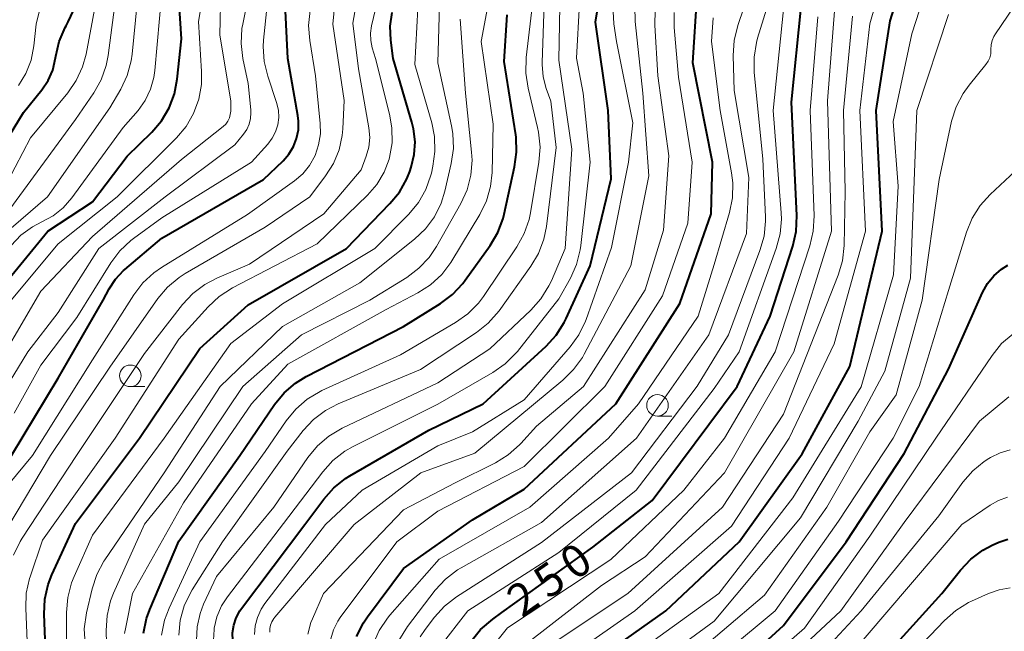
# Model space of a CAD drawing. Units: metres. Extents: x -76000 to -73999, y 27000 to 28500.
# Drawn here: x -75485 to -75371, y 27659 to 27730 of the extents above; entities that cross this region are included whole.
import ezdxf

# ---------------------------------------------------------------- set-up
doc = ezdxf.new("R2010")
doc.units = ezdxf.units.M
for name, color, linetype, lineweight in [('633100_広葉樹林', 7, 'Continuous', 13), ('710100_等高線(計曲線)', 7, 'Continuous', 40), ('710200_等高線(主曲線)', 7, 'Continuous', 13)]:
    doc.layers.add(name, color=color, linetype=linetype, lineweight=lineweight)
doc.styles.add('Style-WORKING', font='MS Gothic.ttf')

msp = doc.modelspace()

# ---------------------------------------------------------------- linework, layer by layer
at = {"layer": '633100_広葉樹林', "linetype": 'Continuous', "lineweight": 13}
for p, q in [((-75472.63, 27686.99), (-75470.96, 27686.99)), ((-75411.58, 27683.57), (-75409.91, 27683.57))]:
    msp.add_line(p, q, dxfattribs=at)
for centre in [(-75472.63, 27688.24), (-75411.58, 27684.82)]:
    msp.add_circle(centre, 1.25, dxfattribs=at)
at = {"layer": '710100_等高線(計曲線)', "linetype": 'Continuous', "lineweight": 40, "flags": 128}
for points, elevation in [([(-75420.84, 27623.16), (-75423.26, 27628.74), (-75424.12, 27639), (-75423.2, 27647.91), (-75422.87, 27649.62), (-75422.24, 27651.25), (-75422.12, 27651.49), (-75422, 27651.73), (-75421.16, 27653.04), (-75420.11, 27654.19), (-75419.23, 27654.91), (-75410.62, 27661), (-75402.13, 27669), (-75394.82, 27679.18), (-75389.3, 27689.31), (-75385.54, 27705), (-75386.24, 27719), (-75384.64, 27729.36), (-75380.96, 27741)], 260), ([(-75459.75, 27661.29), (-75452.41, 27671), (-75450.23, 27673.94), (-75449.08, 27675.24), (-75447.71, 27676.33), (-75447.21, 27676.64), (-75438.06, 27681.94), (-75431.76, 27685), (-75424.49, 27691.67), (-75423.32, 27692.95), (-75422.38, 27694.42), (-75422.16, 27694.89), (-75419.37, 27701), (-75416.93, 27711.07), (-75417.28, 27719), (-75418.76, 27729.24), (-75417.84, 27735)], 230), ([(-75487.78, 27698.22), (-75482.19, 27705), (-75477, 27708.4), (-75473, 27713.7), (-75470.16, 27716.47), (-75469.03, 27717.8), (-75468.14, 27719.3), (-75467.52, 27720.93), (-75467.21, 27722.6), (-75466.72, 27727.28), (-75467, 27732.06)], 190), ([(-75446.42, 27658.05), (-75445.64, 27659.61), (-75445.16, 27660.32), (-75441, 27665.92), (-75433, 27671.54), (-75427, 27675.11), (-75416.41, 27685), (-75409, 27696.63), (-75405.38, 27707), (-75405.2, 27713), (-75407.49, 27724.51), (-75407, 27732.35)], 240), ([(-75454.94, 27713.16), (-75454.27, 27713.93), (-75453.74, 27714.8), (-75453.37, 27715.75), (-75453.17, 27716.75), (-75453.14, 27717.76), (-75453.22, 27718.41), (-75454.39, 27725), (-75454.69, 27731.31)], 200), ([(-75419.06, 27668.39), (-75412.21, 27673.79), (-75402.36, 27687), (-75398.54, 27695.16), (-75395.92, 27703.27), (-75395.53, 27704.97), (-75395.44, 27706.81), (-75396.05, 27719.95), (-75394.92, 27731)], 250), ([(-75492.2, 27707), (-75485, 27718.74), (-75482.88, 27721.37), (-75482.15, 27722.47), (-75481.62, 27723.67), (-75481.29, 27725.07), (-75481.26, 27725.28), (-75480.87, 27726.98), (-75480.19, 27728.59), (-75480.08, 27728.78), (-75479.82, 27729.25), (-75479.22, 27730.58)], 180), ([(-75482.27, 27651.73), (-75482.61, 27660.63), (-75482.52, 27662.37), (-75482.14, 27664.07), (-75481.72, 27665.16), (-75479, 27671.13), (-75471.57, 27681), (-75464.58, 27691.42), (-75459, 27696.45), (-75447.58, 27703), (-75442.56, 27708.19), (-75441.46, 27709.54), (-75440.62, 27711.07), (-75440.28, 27711.93), (-75440.12, 27712.4), (-75439.76, 27713.87), (-75439.66, 27715.37), (-75439.82, 27716.87), (-75440.01, 27717.63), (-75442.18, 27725), (-75442.46, 27727.14), (-75442.52, 27728.74), (-75442.31, 27730.34)], 210), ([(-75430.96, 27703.35), (-75430.07, 27704.85), (-75429.46, 27706.48), (-75429.34, 27706.98), (-75428.12, 27712.44), (-75427.89, 27714.17), (-75427.96, 27715.91), (-75428, 27716.17), (-75429.34, 27724.66), (-75429, 27730.08)], 220), ([(-75486.41, 27679), (-75481, 27687.97), (-75475.78, 27697), (-75475.08, 27698.31), (-75474.34, 27699.44), (-75473.42, 27700.43), (-75473.26, 27700.57), (-75469, 27704.2), (-75457.2, 27711), (-75454.94, 27713.16)], 200), ([(-75471.11, 27658.41), (-75470.75, 27660.11), (-75470.38, 27661.15), (-75467, 27669.06), (-75459.95, 27679), (-75455.94, 27684.9), (-75454.83, 27686.25), (-75453.51, 27687.39), (-75452.25, 27688.16), (-75441, 27693.97), (-75436.7, 27696.63), (-75435.31, 27697.68), (-75434.11, 27698.95), (-75433.84, 27699.32), (-75430.96, 27703.35)], 220), ([(-75405.86, 27651.21), (-75397, 27659.3), (-75389.74, 27669), (-75383, 27679.24), (-75377.89, 27689), (-75373.93, 27697.91), (-75373.36, 27698.93), (-75372.62, 27699.84), (-75371.74, 27700.61), (-75371, 27701.08)], 270), ([(-75364.81, 27570.56), (-75371.96, 27584.91), (-75377.86, 27598.33), (-75378.69, 27599.86), (-75379.88, 27601.31), (-75386.75, 27608.3), (-75391.45, 27616.55), (-75394.78, 27623.28), (-75395.42, 27624.91), (-75395.76, 27626.62), (-75395.79, 27626.91), (-75396.48, 27635.52), (-75395.37, 27641.01), (-75394.88, 27642.68), (-75394.1, 27644.24), (-75393.77, 27644.75), (-75389, 27651.57), (-75378.65, 27663), (-75376.5, 27665.72), (-75375.3, 27666.99), (-75373.9, 27668.03), (-75372.8, 27668.62), (-75372.06, 27668.95), (-75371.02, 27669.32)], 280), ([(-75436.99, 27648.84), (-75436.59, 27650.96), (-75436.11, 27652.64), (-75435.36, 27654.21), (-75435.04, 27654.72), (-75433.16, 27657.49), (-75432.06, 27658.84), (-75430.64, 27660.05), (-75429.59, 27660.8), (-75419.06, 27668.39)], 250), ([(-75422.38, 27558.74), (-75425.51, 27565), (-75432.24, 27577.03), (-75440.35, 27592.32), (-75448.76, 27609.06), (-75449.41, 27610.68), (-75449.76, 27612.39), (-75449.79, 27612.72), (-75450.48, 27621), (-75452.62, 27631), (-75454.94, 27639.06), (-75457, 27648.64), (-75459.69, 27653.93), (-75460.35, 27655.55), (-75460.71, 27657.26), (-75460.75, 27657.57), (-75460.78, 27658.46), (-75460.65, 27659.35), (-75460.38, 27660.2), (-75459.95, 27660.99), (-75459.75, 27661.29)], 230)]:
    msp.add_lwpolyline(points, dxfattribs=dict(at, elevation=elevation))
at = {"layer": '710200_等高線(主曲線)', "linetype": 'Continuous', "lineweight": 13, "flags": 128}
for points, elevation in [([(-75423.14, 27654.73), (-75414.22, 27661), (-75403, 27670.82), (-75396.32, 27681), (-75391.11, 27691.94), (-75387.5, 27705), (-75388.16, 27719), (-75386.98, 27729.02), (-75383.54, 27741)], 258), ([(-75484.33, 27651.67), (-75484.75, 27661.3), (-75484.68, 27663.04), (-75484.3, 27664.74), (-75484.24, 27664.93), (-75482.8, 27669.2), (-75474.38, 27681), (-75467, 27692.47), (-75463.61, 27696.25), (-75462.34, 27697.44), (-75460.78, 27698.45), (-75451, 27703.53), (-75445.17, 27709.18), (-75444.09, 27710.42), (-75443.25, 27711.83), (-75442.67, 27713.36), (-75442.62, 27713.52), (-75442.32, 27715.25), (-75442.33, 27716.99), (-75442.6, 27718.57), (-75444.24, 27725), (-75444.62, 27726.26), (-75444.79, 27727.09), (-75444.82, 27727.93), (-75444.69, 27728.8), (-75442.25, 27739)], 208), ([(-75471, 27690.84), (-75466.59, 27696.5), (-75465.4, 27697.78), (-75464.01, 27698.83), (-75462.63, 27699.55), (-75458.83, 27701.17), (-75450.24, 27707), (-75445.9, 27712.1), (-75445.31, 27713.69), (-75445.01, 27714.75), (-75444.91, 27715.84), (-75445, 27716.97), (-75446.19, 27723.81), (-75446.88, 27729.12), (-75445.11, 27739)], 206), ([(-75441.55, 27657.58), (-75440.54, 27659.2), (-75437.31, 27663.39), (-75436.13, 27664.68), (-75434.75, 27665.74), (-75434.31, 27666), (-75425, 27671.26), (-75414.02, 27681), (-75405.63, 27693), (-75401.28, 27704.72), (-75401, 27711.24), (-75402.7, 27721.3), (-75402.81, 27725.36), (-75402.7, 27727.1), (-75402.29, 27728.83), (-75398.85, 27739)], 244), ([(-75415, 27655.4), (-75404.47, 27663), (-75395.91, 27674.09), (-75387.99, 27686.98), (-75384.26, 27699.93), (-75383.69, 27710.23), (-75384.28, 27717.72), (-75382.12, 27727.88), (-75378.52, 27739)], 262), ([(-75495.67, 27674.88), (-75494.69, 27676.45), (-75488.22, 27685), (-75484.5, 27691), (-75481, 27695.58), (-75476.26, 27703), (-75468.59, 27709), (-75460.53, 27715), (-75459.53, 27716.24), (-75459.15, 27716.8), (-75458.88, 27717.41), (-75458.71, 27718.06), (-75458.67, 27718.73), (-75458.69, 27719.06), (-75459, 27722.13), (-75459.6, 27725.02), (-75459.8, 27726.75), (-75459.7, 27728.49), (-75459.61, 27728.98), (-75457.79, 27738.21)], 196), ([(-75473.29, 27658.37), (-75473.17, 27659.11), (-75472.39, 27663), (-75466.49, 27673.51), (-75458.59, 27685), (-75454.4, 27689.6), (-75443, 27695.92), (-75439.32, 27697.86), (-75437.85, 27698.8), (-75436.57, 27699.98), (-75435.51, 27701.37), (-75435.4, 27701.56), (-75432.17, 27706.93), (-75431.4, 27708.5), (-75430.92, 27710.17), (-75430.74, 27711.82), (-75430.6, 27717.4), (-75432.01, 27727), (-75429.9, 27738.1)], 218), ([(-75439.07, 27657.98), (-75438.49, 27658.84), (-75437.41, 27660.26), (-75436.23, 27661.55), (-75434.84, 27662.62), (-75425, 27668.93), (-75414.58, 27677), (-75407, 27687.04), (-75403.37, 27693), (-75399.71, 27702.75), (-75399.24, 27704.43), (-75399.08, 27706.17), (-75399.08, 27706.68), (-75399.36, 27713.36), (-75400.38, 27723.42), (-75400.4, 27725.16), (-75400.12, 27726.88), (-75399.99, 27727.35), (-75397.04, 27737)], 246), ([(-75409, 27654.49), (-75399.18, 27662.82), (-75391.96, 27673), (-75387, 27681.74), (-75383.95, 27686.05), (-75380.92, 27697), (-75378.97, 27711), (-75377.51, 27717.74), (-75376.99, 27719.4), (-75376.19, 27720.95), (-75375.49, 27721.93), (-75373.54, 27724.32), (-75373.29, 27724.69), (-75373.1, 27725.1), (-75372.99, 27725.54), (-75372.96, 27726), (-75372.96, 27726.06), (-75372.94, 27726.58), (-75372.82, 27727.09), (-75372.62, 27727.57), (-75372.45, 27727.86), (-75367.36, 27735.35)], 266), ([(-75491.52, 27701), (-75482.22, 27709), (-75475, 27719.29), (-75473.73, 27721.47), (-75472.99, 27723.05), (-75472.54, 27724.73), (-75472.43, 27725.53), (-75471.51, 27735)], 186), ([(-75486.45, 27697), (-75481, 27703.52), (-75474.17, 27709), (-75467.3, 27715.81), (-75466.18, 27717.14), (-75465.3, 27718.65), (-75464.7, 27720.28), (-75464.39, 27722), (-75464.37, 27723.52), (-75464.72, 27729.28), (-75463.76, 27735)], 192), ([(-75426.84, 27723.31), (-75426.79, 27725.13), (-75425.7, 27734.3)], 222), ([(-75489.48, 27687), (-75483, 27698.05), (-75477, 27704.37), (-75466.7, 27713.3), (-75461.89, 27717.14), (-75461.59, 27717.42), (-75461.35, 27717.75), (-75461.16, 27718.12), (-75461.05, 27718.51), (-75461, 27718.92), (-75461, 27718.98), (-75461, 27720.12), (-75462.28, 27727.72), (-75462.15, 27733)], 194), ([(-75487.81, 27669.09), (-75481.86, 27679), (-75475, 27689.26), (-75469.44, 27697.2), (-75468.32, 27698.53), (-75466.98, 27699.65), (-75466.27, 27700.11), (-75457, 27705.48), (-75451.86, 27709), (-75450.01, 27711.42), (-75449.1, 27712.85), (-75448.46, 27714.42), (-75448.09, 27716.07), (-75448.02, 27716.88), (-75447.87, 27720.13), (-75449.17, 27729), (-75448.79, 27733)], 204), ([(-75487.78, 27709.02), (-75484.19, 27715.81), (-75479.88, 27721.02), (-75478.89, 27722.45), (-75478.17, 27724.03), (-75477.76, 27725.53), (-75476.2, 27733.8)], 182), ([(-75487, 27706.99), (-75479, 27717.93), (-75476.87, 27721.03), (-75476.01, 27722.55), (-75475.43, 27724.19), (-75475.2, 27725.37), (-75474.06, 27733.94)], 184), ([(-75485.57, 27721.88), (-75484.72, 27723.28), (-75484.13, 27724.8), (-75483.81, 27726.47), (-75483.55, 27729), (-75482.42, 27733.58)], 178), ([(-75479.98, 27653), (-75480.02, 27660.83), (-75479.88, 27662.57), (-75479.44, 27664.26), (-75479.15, 27664.98), (-75477, 27669.77), (-75468.71, 27681), (-75461, 27692), (-75455, 27696.58), (-75444.3, 27703), (-75440.38, 27706.99), (-75439.27, 27708.34), (-75438.41, 27709.85), (-75437.83, 27711.5), (-75437.77, 27711.74), (-75437.59, 27712.52), (-75437.35, 27714.24), (-75437.4, 27715.99), (-75437.73, 27717.57), (-75439.69, 27724.31), (-75439.23, 27733)], 212), ([(-75486.45, 27703.35), (-75485.31, 27704.54), (-75483.98, 27705.51), (-75482.89, 27706.07), (-75481.58, 27706.79), (-75480.41, 27707.72), (-75479.41, 27708.86), (-75473.47, 27717), (-75471.74, 27719), (-75470.91, 27720.15), (-75470.29, 27721.44), (-75469.9, 27722.81), (-75469.79, 27723.63), (-75469, 27732.71)], 188), ([(-75477.88, 27657.18), (-75477.96, 27658.93), (-75477.7, 27660.78), (-75477.06, 27663.55), (-75476.51, 27665.21), (-75475.69, 27666.75), (-75475.58, 27666.91), (-75468.71, 27677), (-75462.21, 27687), (-75455, 27693.96), (-75446.04, 27699), (-75439.71, 27704.06), (-75438.45, 27705.27), (-75437.42, 27706.67), (-75436.64, 27708.23), (-75436.22, 27709.62), (-75435.47, 27712.86), (-75435.22, 27714.59), (-75435.28, 27716.33), (-75435.43, 27717.22), (-75437, 27724.52), (-75436.81, 27731.19)], 214), ([(-75464.97, 27657.57), (-75464.9, 27659.16), (-75464.56, 27660.71), (-75464.14, 27661.79), (-75462.66, 27665), (-75456.02, 27673), (-75452.06, 27678.78), (-75450.95, 27680.12), (-75449.63, 27681.25), (-75448.09, 27682.16), (-75437, 27687.41), (-75431, 27691.37), (-75426.23, 27695.86), (-75425.07, 27697.16), (-75424.15, 27698.65), (-75423.87, 27699.26), (-75422.29, 27703), (-75421.5, 27714.5), (-75423, 27724.81), (-75422.89, 27731.11)], 226), ([(-75462.98, 27657.6), (-75462.93, 27658.86), (-75462.91, 27659), (-75462.6, 27660.32), (-75462.06, 27661.57), (-75461.39, 27662.61), (-75454.89, 27671.11), (-75450.34, 27677.13), (-75449.17, 27678.42), (-75447.79, 27679.49), (-75446.82, 27680.05), (-75437, 27684.95), (-75430.66, 27688.61), (-75429.23, 27689.61), (-75428, 27690.85), (-75427.81, 27691.07), (-75423, 27697.18), (-75421.67, 27699.55), (-75420.95, 27701.14), (-75420.53, 27702.83), (-75420.46, 27703.33), (-75419.39, 27713), (-75420.2, 27721), (-75420.96, 27725.04), (-75420.63, 27731.37)], 228), ([(-75457.13, 27724.66), (-75457.24, 27726.4), (-75457.19, 27727.14), (-75456.79, 27731.21)], 198), ([(-75436.89, 27656.69), (-75433.55, 27661), (-75423, 27667.76), (-75414.03, 27675), (-75405, 27686.76), (-75402.12, 27691), (-75397.82, 27702.99), (-75397.38, 27704.68), (-75397.23, 27706.41), (-75397.26, 27707.13), (-75398.17, 27719), (-75397, 27730.7)], 248), ([(-75426.87, 27657.1), (-75418.06, 27663.94), (-75413, 27667.27), (-75403.81, 27677), (-75395.8, 27691), (-75391.41, 27705), (-75391.88, 27720.12), (-75391.03, 27731)], 254), ([(-75423.95, 27720.05), (-75424.47, 27721.53), (-75424.83, 27722.9), (-75424.95, 27724.31), (-75424.94, 27724.56), (-75424.69, 27731.31)], 224), ([(-75414.65, 27701), (-75412.58, 27711.42), (-75413.26, 27721), (-75414.17, 27729.28), (-75414.21, 27731.02)], 234), ([(-75488.84, 27673.16), (-75483.98, 27679), (-75477, 27690.08), (-75472.24, 27697.62), (-75471.18, 27699.01), (-75469.9, 27700.19), (-75469.03, 27700.8), (-75459.05, 27706.95), (-75453.61, 27710.84), (-75452.67, 27711.64), (-75451.89, 27712.6), (-75451.24, 27713.76), (-75450.82, 27714.99), (-75450.62, 27716.28), (-75450.64, 27717.48), (-75451.17, 27723), (-75451.84, 27727.1), (-75451.98, 27728.84), (-75451.81, 27730.58)], 202), ([(-75475.29, 27652.71), (-75475.44, 27658.74), (-75475.33, 27660.47), (-75474.92, 27662.17), (-75474.57, 27663.07), (-75471, 27671.03), (-75467, 27675.96), (-75459.62, 27687), (-75452.8, 27693), (-75444.88, 27697), (-75440.6, 27699.65), (-75439.21, 27700.7), (-75438.01, 27701.97), (-75437.17, 27703.23), (-75434.34, 27708.22), (-75433.62, 27709.81), (-75433.18, 27711.5), (-75433.04, 27713.23), (-75433.1, 27714.17), (-75433.8, 27721), (-75434.44, 27729.56)], 216), ([(-75452.09, 27658.31), (-75451.72, 27659.65), (-75451.55, 27660.09), (-75450.27, 27663), (-75441, 27672.7), (-75435, 27675.83), (-75430.35, 27678.16), (-75428.86, 27679.08), (-75427.56, 27680.23), (-75427.42, 27680.39), (-75425.59, 27682.41), (-75420.15, 27687), (-75413, 27698.22), (-75410.89, 27705.11), (-75410.27, 27713.73), (-75411.52, 27723), (-75411.9, 27728.88), (-75411.86, 27730.62)], 236), ([(-75449.42, 27657.76), (-75449.1, 27658.81), (-75448.6, 27659.8), (-75448.31, 27660.23), (-75441.78, 27669), (-75437, 27672.54), (-75427, 27677.72), (-75417.68, 27687), (-75411, 27697.52), (-75408.06, 27705.94), (-75407.58, 27713), (-75409.15, 27722.85), (-75409.63, 27728.61), (-75409.63, 27730.35)], 238), ([(-75444.52, 27657.13), (-75443.81, 27658.72), (-75442.84, 27660.17), (-75442.57, 27660.49), (-75436.85, 27667), (-75426.36, 27673), (-75417.27, 27681), (-75413.79, 27685), (-75406.85, 27695.15), (-75405, 27701.15), (-75403.23, 27707.16), (-75402.89, 27708.87), (-75402.85, 27710.61), (-75402.99, 27711.77), (-75404.31, 27719), (-75405.33, 27727), (-75405.14, 27729.73)], 242), ([(-75434.47, 27647.31), (-75434.36, 27649.05), (-75433.95, 27650.74), (-75433.68, 27651.47), (-75432.17, 27655), (-75428.95, 27659.05), (-75417, 27666.96), (-75408.52, 27675), (-75403.8, 27681), (-75397.96, 27691), (-75393.93, 27703.3), (-75393.53, 27704.99), (-75393.43, 27706.79), (-75393.9, 27719), (-75393, 27729.84)], 252), ([(-75424.02, 27657.02), (-75415, 27663.01), (-75404.06, 27673), (-75397, 27683.81), (-75390.66, 27699.91), (-75390.16, 27701.58), (-75389.96, 27703.36), (-75389.83, 27709.58), (-75390.02, 27719), (-75389, 27729.92)], 256), ([(-75420.69, 27692.99), (-75419.93, 27694.56), (-75419.85, 27694.77), (-75416.89, 27703.11), (-75414.92, 27713), (-75414.43, 27717.57), (-75416.32, 27727), (-75416.62, 27729.04), (-75416.71, 27730.47)], 232), ([(-75416.13, 27651.64), (-75405, 27659.82), (-75395, 27671.8), (-75388.35, 27683), (-75385.24, 27688.76), (-75382.29, 27699.56), (-75381.53, 27719), (-75377.88, 27730.12)], 264), ([(-75486.07, 27683.93), (-75483, 27689.49), (-75478.82, 27695), (-75474.9, 27701.32), (-75473.86, 27702.72), (-75472.59, 27703.92), (-75472.27, 27704.16), (-75469, 27706.53), (-75458.6, 27713), (-75456.7, 27715.1), (-75456.19, 27715.78), (-75455.8, 27716.53), (-75455.55, 27717.34), (-75455.45, 27718.17), (-75455.49, 27719.02), (-75455.7, 27719.9), (-75456.72, 27722.96), (-75457.13, 27724.66)], 198), ([(-75469.02, 27658.2), (-75468.68, 27659.91), (-75468.15, 27661.31), (-75464.58, 27669), (-75457, 27679.46), (-75454.58, 27683.03), (-75453.48, 27684.38), (-75452.16, 27685.52), (-75450.66, 27686.41), (-75450.44, 27686.52), (-75441.34, 27690.66), (-75434.96, 27694.41), (-75433.54, 27695.42), (-75432.32, 27696.66), (-75431.73, 27697.44), (-75427.85, 27703.2), (-75427.01, 27704.72), (-75426.44, 27706.37), (-75426.28, 27707.14), (-75425.31, 27713.01), (-75425.17, 27714.75), (-75425.34, 27716.48), (-75425.46, 27717.02), (-75426.57, 27721.59), (-75426.84, 27723.31)], 222), ([(-75467.02, 27658.17), (-75466.86, 27659.91), (-75466.39, 27661.59), (-75465.64, 27663.16), (-75465.48, 27663.43), (-75461.97, 27669), (-75454.48, 27679.52), (-75452.61, 27681.91), (-75451.42, 27683.18), (-75450.03, 27684.23), (-75448.58, 27684.98), (-75439.04, 27688.96), (-75432.54, 27693.27), (-75431.17, 27694.35), (-75429.93, 27695.78), (-75426.24, 27700.93), (-75425.35, 27702.43), (-75424.73, 27704.06), (-75424.44, 27705.53), (-75423.31, 27714.69), (-75423.95, 27720.05)], 224), ([(-75398.97, 27600.12), (-75401.7, 27604.3), (-75405, 27611.68), (-75409.75, 27621.75), (-75412.38, 27629.62), (-75412.59, 27641), (-75411.93, 27646.17), (-75411.63, 27647.56), (-75411.09, 27648.88), (-75410.33, 27650.09), (-75409, 27651.83), (-75397.95, 27661), (-75390.6, 27671.4), (-75384.27, 27681), (-75381.27, 27687), (-75377.89, 27698.11), (-75375.79, 27704.9), (-75375.13, 27706.52), (-75374.2, 27707.99), (-75373.06, 27709.25), (-75370.16, 27711.96)], 268), ([(-75456.48, 27658.53), (-75456.47, 27658.95), (-75456.39, 27659.36), (-75456.24, 27659.75), (-75456.02, 27660.11), (-75455.91, 27660.26), (-75446.69, 27671), (-75439, 27677), (-75432.72, 27679.28), (-75422.53, 27687.73), (-75421.29, 27688.96), (-75420.28, 27690.38), (-75420.07, 27690.75), (-75414.65, 27701)], 234), ([(-75403.17, 27651.52), (-75394.57, 27659), (-75387, 27669.65), (-75379.34, 27681), (-75372.82, 27690.61), (-75371.72, 27691.97), (-75370.4, 27693.11)], 272), ([(-75458.24, 27658.26), (-75458.16, 27659.27), (-75457.9, 27660.25), (-75457.48, 27661.18), (-75457.04, 27661.84), (-75450.01, 27671), (-75445.8, 27675), (-75437, 27680.13), (-75433, 27681.73), (-75427, 27685.46), (-75421.71, 27691.58), (-75420.69, 27692.99)], 232), ([(-75486.15, 27667.45), (-75485.4, 27669.03), (-75485.14, 27669.44), (-75478.87, 27679), (-75471, 27690.84)], 206), ([(-75370.93, 27569.07), (-75377.14, 27580.23), (-75380.09, 27587.48), (-75384.17, 27595.69), (-75385.07, 27597.18), (-75386.23, 27598.49), (-75386.94, 27599.11), (-75393.23, 27604.06), (-75397.41, 27610.59), (-75401, 27617.56), (-75403.98, 27626.02), (-75404.63, 27633.37), (-75403.75, 27645), (-75403.08, 27647), (-75402.41, 27648.54), (-75401.48, 27649.93), (-75400.96, 27650.54), (-75396.75, 27655), (-75390.35, 27661), (-75383, 27671.23), (-75374.28, 27683), (-75370.89, 27685.81)], 274), ([(-75375.96, 27583.65), (-75382.63, 27597.33), (-75383.53, 27598.83), (-75384.67, 27600.14), (-75385.01, 27600.46), (-75391.68, 27606.33), (-75397, 27614.32), (-75399.95, 27622.05), (-75402, 27630), (-75401.72, 27641), (-75399.68, 27647.09), (-75398.99, 27648.69), (-75398.03, 27650.15), (-75397.53, 27650.72), (-75388, 27661), (-75379, 27672), (-75376.21, 27675.9), (-75375.07, 27677.22), (-75373.73, 27678.33), (-75373.22, 27678.65), (-75373, 27678.78), (-75371.9, 27679.32), (-75370.72, 27679.65)], 276), ([(-75380.49, 27598.59), (-75381.59, 27599.95), (-75381.84, 27600.2), (-75389.21, 27607.32), (-75393.89, 27615), (-75397.47, 27622.53), (-75399.31, 27631), (-75399, 27641.58), (-75396.86, 27647), (-75385, 27660.86), (-75376.34, 27671), (-75373.06, 27673.26), (-75372.09, 27673.81), (-75371.04, 27674.18)], 278), ([(-75370.11, 27586.79), (-75376.26, 27600.45), (-75377.11, 27601.97), (-75378.26, 27603.37), (-75384.41, 27609.59), (-75388.5, 27617.5), (-75391.75, 27624.25), (-75393.46, 27633), (-75392.84, 27641.16), (-75391, 27645.41), (-75383.33, 27654.67), (-75378.35, 27659.9), (-75377.04, 27661.05), (-75375.55, 27661.96), (-75375.22, 27662.12), (-75373.23, 27663.02), (-75372, 27663.45), (-75370.72, 27663.66)], 282)]:
    msp.add_lwpolyline(points, dxfattribs=dict(at, elevation=elevation))

# ---------------------------------------------------------------- texts
at = {"layer": '710100_等高線(計曲線)', "linetype": 'Continuous', "lineweight": 40, "style": 'Style-WORKING'}
for s, p in [('0', (-75421.14, 27664.43, -10)), ('5', (-75424.21, 27662.28, -10)), ('2', (-75427.28, 27660.13, -10))]:
    msp.add_text(s, height=3.75, rotation=35, dxfattribs=at).set_placement(p)

doc.saveas('drawing.dxf')
